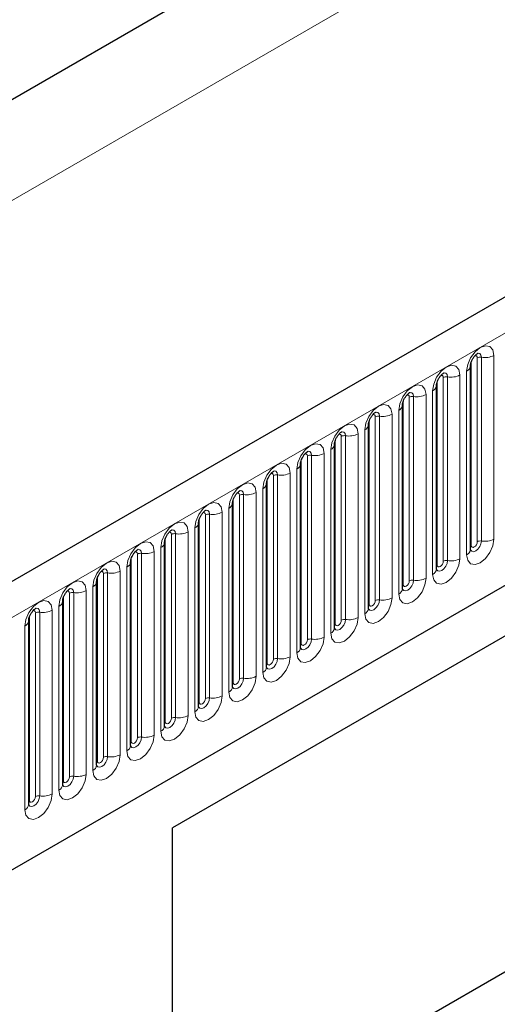
# Model space of a CAD drawing. Units: millimetres. Extents: x 0 to 1506, y 0 to 1228.
# Drawn here: x 88 to 99, y 47 to 70 of the extents above; entities that cross this region are included whole.
import ezdxf

# ---------------------------------------------------------------- set-up
doc = ezdxf.new("R2010")
doc.units = ezdxf.units.MM

msp = doc.modelspace()

# ---------------------------------------------------------------- linework, layer by layer
at = {"color": 7, "linetype": 'Continuous', "lineweight": 25}
for p, q in [((205.323, 124.7387), (64.1844, 43.2612)), ((185.0162, 124.1496), (52.2832, 47.5244)), ((68.9709, 39.3606), (201.5625, 115.9041)), ((98.5416, 61.9617), (98.5415, 61.9566)), ((98.5416, 57.7157), (98.5416, 61.9617)), ((97.7567, 61.5086), (97.7566, 61.5035)), ((97.7567, 57.2626), (97.7567, 61.5086)), ((96.9718, 61.0555), (96.9717, 61.0504)), ((96.9718, 56.8095), (96.9718, 61.0555)), ((108.1619, 60.8092), (91.6623, 51.2842)), ((96.1869, 60.6024), (96.1868, 60.5973)), ((96.1869, 56.3564), (96.1869, 60.6024)), ((107.3929, 60.3652), (91.6623, 51.2841)), ((95.402, 60.1493), (95.4019, 60.1442)), ((95.402, 55.9033), (95.402, 60.1493)), ((94.6171, 59.6962), (94.617, 59.6911)), ((94.6171, 55.4502), (94.6171, 59.6962)), ((93.8323, 59.2431), (93.8321, 59.238)), ((93.8323, 54.9971), (93.8323, 59.2431)), ((93.0474, 58.79), (93.0472, 58.7849)), ((93.0474, 54.5439), (93.0474, 58.79)), ((92.2625, 58.3368), (92.2624, 58.3318)), ((92.2625, 54.0908), (92.2625, 58.3368)), ((91.4776, 57.8837), (91.4775, 57.8787)), ((91.4776, 53.6377), (91.4776, 57.8837)), ((90.6927, 57.4306), (90.6926, 57.4256)), ((90.6927, 53.1846), (90.6927, 57.4306)), ((89.9078, 56.9775), (89.9077, 56.9724)), ((89.9078, 52.7315), (89.9078, 56.9775)), ((89.1229, 56.5244), (89.1228, 56.5193)), ((89.1229, 52.2784), (89.1229, 56.5244)), ((88.338, 56.0713), (88.3379, 56.0662)), ((88.338, 51.8253), (88.338, 56.0713)), ((107.3929, 52.5999), (91.6623, 43.5188)), ((91.6623, 38.2114), (91.6623, 51.2842))]:
    msp.add_line(p, q, dxfattribs=at)
at = {"color": 8, "linetype": 'Continuous', "lineweight": 18}
for p, q in [((185.0162, 124.1496), (52.2832, 47.5244)), ((64.6974, 42.7196), (205.836, 124.1971)), ((47.939, 42.6895), (187.9462, 123.5139)), ((68.9709, 39.3606), (201.5625, 115.9041)), ((98.6987, 57.8979), (98.6987, 62.1439)), ((98.7953, 57.9129), (98.7953, 62.1589)), ((99.085, 62.2037), (99.085, 57.9577)), ((98.5573, 57.8163), (98.5573, 62.0623)), ((97.9138, 57.4448), (97.9138, 61.6908)), ((98.0104, 57.4598), (98.0104, 61.7058)), ((98.3002, 61.7506), (98.3002, 57.5046)), ((98.4537, 57.5932), (98.4537, 61.8392)), ((97.7724, 57.3632), (97.7724, 61.6092)), ((97.1289, 56.9917), (97.1289, 61.2377)), ((97.2255, 57.0066), (97.2255, 61.2527)), ((97.5153, 61.2975), (97.5153, 57.0515)), ((97.6688, 57.1401), (97.6688, 61.3861)), ((96.9875, 56.9101), (96.9875, 61.1561)), ((96.344, 56.5386), (96.344, 60.7846)), ((96.4406, 56.5535), (96.4406, 60.7995)), ((96.7304, 60.8444), (96.7304, 56.5984)), ((96.8839, 56.687), (96.8839, 60.933)), ((96.2026, 56.457), (96.2026, 60.703)), ((95.5591, 56.0855), (95.5591, 60.3315)), ((95.6557, 56.1004), (95.6557, 60.3464)), ((95.9455, 60.3913), (95.9455, 56.1453)), ((96.0991, 56.2339), (96.0991, 60.4799)), ((95.4177, 56.0038), (95.4177, 60.2499)), ((94.7742, 55.6324), (94.7742, 59.8784)), ((94.8708, 55.6473), (94.8708, 59.8933)), ((95.1606, 59.9382), (95.1606, 55.6921)), ((95.3142, 55.7808), (95.3142, 60.0268)), ((94.6328, 55.5507), (94.6328, 59.7968)), ((93.9893, 55.1793), (93.9893, 59.4253)), ((94.0859, 55.1942), (94.0859, 59.4402)), ((94.3757, 59.4851), (94.3757, 55.239)), ((94.5293, 55.3277), (94.5293, 59.5737)), ((93.8479, 55.0976), (93.8479, 59.3436)), ((93.2045, 54.7262), (93.2045, 58.9722)), ((93.301, 54.7411), (93.301, 58.9871)), ((93.5908, 59.0319), (93.5908, 54.7859)), ((93.7444, 54.8746), (93.7444, 59.1206)), ((93.063, 54.6445), (93.063, 58.8905)), ((92.4196, 54.2731), (92.4196, 58.5191)), ((92.5162, 54.288), (92.5162, 58.534)), ((92.8059, 58.5788), (92.8059, 54.3328)), ((92.9595, 54.4215), (92.9595, 58.6675)), ((92.2781, 54.1914), (92.2781, 58.4374)), ((91.6347, 53.82), (91.6347, 58.066)), ((91.7313, 53.8349), (91.7313, 58.0809)), ((92.021, 58.1257), (92.021, 53.8797)), ((92.1746, 53.9684), (92.1746, 58.2144)), ((91.4933, 53.7383), (91.4933, 57.9843)), ((90.8498, 53.3669), (90.8498, 57.6129)), ((90.9464, 53.3818), (90.9464, 57.6278)), ((91.2362, 57.6726), (91.2362, 53.4266)), ((91.3897, 53.5153), (91.3897, 57.7613)), ((90.7084, 53.2852), (90.7084, 57.5312)), ((90.0649, 52.9137), (90.0649, 57.1598)), ((90.1615, 52.9287), (90.1615, 57.1747)), ((90.4513, 57.2195), (90.4513, 52.9735)), ((90.6048, 53.0622), (90.6048, 57.3082)), ((89.9235, 52.8321), (89.9235, 57.0781)), ((89.28, 52.4606), (89.28, 56.7067)), ((89.3766, 52.4756), (89.3766, 56.7216)), ((89.6664, 56.7664), (89.6664, 52.5204)), ((89.8199, 52.6091), (89.8199, 56.8551)), ((89.1386, 52.379), (89.1386, 56.625)), ((88.4951, 52.0075), (88.4951, 56.2535)), ((88.5917, 52.0225), (88.5917, 56.2685)), ((88.8815, 56.3133), (88.8815, 52.0673)), ((89.0351, 52.156), (89.0351, 56.402)), ((88.3537, 51.9259), (88.3537, 56.1719)), ((88.2502, 51.7028), (88.2502, 55.9489))]:
    msp.add_line(p, q, dxfattribs=at)
at = {"color": 8, "linetype": 'Continuous', "lineweight": 18, "flags": 128}
for points in [[(98.4537, 61.8392), (98.4778, 61.9926), (98.5462, 62.1504), (98.6486, 62.2885), (98.7694, 62.386), (98.8902, 62.428), (98.9926, 62.4081), (99.061, 62.3293), (99.085, 62.2037)], [(98.6987, 62.1439), (98.6933, 62.1721), (98.678, 62.1897), (98.655, 62.1942), (98.642, 62.1912)], [(98.7953, 62.1589), (98.7852, 62.2114), (98.7566, 62.2443), (98.7138, 62.2526), (98.7088, 62.252)], [(97.6688, 61.3861), (97.6929, 61.5395), (97.7613, 61.6973), (97.8637, 61.8354), (97.9845, 61.9329), (98.1053, 61.9749), (98.2077, 61.955), (98.2761, 61.8762), (98.3002, 61.7506)], [(97.9138, 61.6908), (97.9084, 61.719), (97.8931, 61.7366), (97.8701, 61.7411), (97.8571, 61.7381)], [(98.0104, 61.7058), (98.0003, 61.7583), (97.9717, 61.7912), (97.9289, 61.7995), (97.9239, 61.7989)], [(96.8839, 60.933), (96.908, 61.0864), (96.9764, 61.2441), (97.0788, 61.3823), (97.1996, 61.4798), (97.3204, 61.5218), (97.4228, 61.5019), (97.4912, 61.4231), (97.5153, 61.2975)], [(97.1289, 61.2377), (97.1235, 61.2659), (97.1082, 61.2835), (97.0852, 61.288), (97.0722, 61.285)], [(97.2255, 61.2527), (97.2154, 61.3052), (97.1868, 61.3381), (97.144, 61.3464), (97.139, 61.3458)], [(96.0991, 60.4799), (96.1231, 60.6333), (96.1915, 60.791), (96.2939, 60.9292), (96.4147, 61.0267), (96.5355, 61.0686), (96.6379, 61.0487), (96.7063, 60.97), (96.7304, 60.8444)], [(96.344, 60.7846), (96.3386, 60.8127), (96.3233, 60.8304), (96.3004, 60.8348), (96.2873, 60.8319)], [(96.4406, 60.7995), (96.4306, 60.8521), (96.402, 60.885), (96.3591, 60.8933), (96.3541, 60.8927)], [(95.3142, 60.0268), (95.3382, 60.1802), (95.4066, 60.3379), (95.509, 60.4761), (95.6298, 60.5736), (95.7506, 60.6155), (95.853, 60.5956), (95.9215, 60.5169), (95.9455, 60.3913)], [(95.5591, 60.3315), (95.5537, 60.3596), (95.5384, 60.3773), (95.5155, 60.3817), (95.5024, 60.3788)], [(95.6557, 60.3464), (95.6457, 60.399), (95.6171, 60.4319), (95.5743, 60.4402), (95.5692, 60.4396)], [(94.5293, 59.5737), (94.5533, 59.7271), (94.6217, 59.8848), (94.7241, 60.023), (94.8449, 60.1204), (94.9657, 60.1624), (95.0681, 60.1425), (95.1366, 60.0638), (95.1606, 59.9382)], [(94.7742, 59.8784), (94.7688, 59.9065), (94.7535, 59.9242), (94.7306, 59.9286), (94.7175, 59.9257)], [(94.8708, 59.8933), (94.8608, 59.9458), (94.8322, 59.9788), (94.7894, 59.9871), (94.7843, 59.9864)], [(93.7444, 59.1206), (93.7684, 59.274), (93.8368, 59.4317), (93.9393, 59.5699), (94.0601, 59.6673), (94.1808, 59.7093), (94.2833, 59.6894), (94.3517, 59.6107), (94.3757, 59.4851)], [(93.9893, 59.4253), (93.984, 59.4534), (93.9686, 59.4711), (93.9457, 59.4755), (93.9327, 59.4726)], [(94.0859, 59.4402), (94.0759, 59.4927), (94.0473, 59.5257), (94.0045, 59.534), (93.9994, 59.5333)], [(92.9595, 58.6675), (92.9835, 58.8209), (93.052, 58.9786), (93.1544, 59.1168), (93.2752, 59.2142), (93.396, 59.2562), (93.4984, 59.2363), (93.5668, 59.1576), (93.5908, 59.0319)], [(93.2045, 58.9722), (93.1991, 59.0003), (93.1837, 59.018), (93.1608, 59.0224), (93.1478, 59.0195)], [(93.301, 58.9871), (93.291, 59.0396), (93.2624, 59.0726), (93.2196, 59.0809), (93.2146, 59.0802)], [(92.1746, 58.2144), (92.1986, 58.3678), (92.2671, 58.5255), (92.3695, 58.6636), (92.4903, 58.7611), (92.6111, 58.8031), (92.7135, 58.7832), (92.7819, 58.7045), (92.8059, 58.5788)], [(92.4196, 58.5191), (92.4142, 58.5472), (92.3989, 58.5649), (92.3759, 58.5693), (92.3629, 58.5664)], [(92.5162, 58.534), (92.5061, 58.5865), (92.4775, 58.6194), (92.4347, 58.6278), (92.4297, 58.6271)], [(91.3897, 57.7613), (91.4138, 57.9146), (91.4822, 58.0724), (91.5846, 58.2105), (91.7054, 58.308), (91.8262, 58.35), (91.9286, 58.3301), (91.997, 58.2514), (92.021, 58.1257)], [(91.6347, 58.066), (91.6293, 58.0941), (91.614, 58.1118), (91.591, 58.1162), (91.578, 58.1133)], [(91.7313, 58.0809), (91.7212, 58.1334), (91.6926, 58.1663), (91.6498, 58.1747), (91.6448, 58.174)], [(90.6048, 57.3082), (90.6289, 57.4615), (90.6973, 57.6193), (90.7997, 57.7574), (90.9205, 57.8549), (91.0413, 57.8969), (91.1437, 57.877), (91.2121, 57.7982), (91.2362, 57.6726)], [(99.085, 57.9577), (99.061, 57.8043), (98.9926, 57.6466), (98.8902, 57.5084), (98.7694, 57.4109), (98.6486, 57.369), (98.5462, 57.3889), (98.4778, 57.4676), (98.4537, 57.5932)], [(98.5401, 57.7112), (98.5414, 57.708), (98.57, 57.6751), (98.6128, 57.6668), (98.6633, 57.6843), (98.7138, 57.7251), (98.7566, 57.7828), (98.7852, 57.8487), (98.7953, 57.9129)], [(98.5573, 57.8163), (98.5486, 57.8106), (98.5416, 57.8045)], [(98.6987, 57.8979), (98.6933, 57.8636), (98.678, 57.8282), (98.655, 57.7973), (98.628, 57.7754), (98.6009, 57.766), (98.578, 57.7705), (98.5626, 57.7881), (98.5573, 57.8163)], [(90.8498, 57.6129), (90.8444, 57.641), (90.8291, 57.6586), (90.8061, 57.6631), (90.7931, 57.6602)], [(90.9464, 57.6278), (90.9363, 57.6803), (90.9077, 57.7132), (90.8649, 57.7216), (90.8599, 57.7209)], [(89.8199, 56.8551), (89.844, 57.0084), (89.9124, 57.1662), (90.0148, 57.3043), (90.1356, 57.4018), (90.2564, 57.4438), (90.3588, 57.4239), (90.4272, 57.3451), (90.4513, 57.2195)], [(98.3002, 57.5046), (98.2761, 57.3512), (98.2077, 57.1935), (98.1053, 57.0553), (97.9845, 56.9578), (97.8637, 56.9158), (97.7613, 56.9357), (97.6929, 57.0145), (97.6688, 57.1401)], [(97.7552, 57.2581), (97.7565, 57.2549), (97.7851, 57.222), (97.8279, 57.2137), (97.8784, 57.2312), (97.9289, 57.272), (97.9717, 57.3297), (98.0003, 57.3956), (98.0104, 57.4598)], [(97.7724, 57.3632), (97.7637, 57.3575), (97.7567, 57.3514)], [(97.9138, 57.4448), (97.9084, 57.4105), (97.8931, 57.3751), (97.8701, 57.3442), (97.8431, 57.3223), (97.816, 57.3129), (97.7931, 57.3174), (97.7777, 57.335), (97.7724, 57.3632)], [(90.0649, 57.1598), (90.0595, 57.1879), (90.0442, 57.2055), (90.0212, 57.21), (90.0082, 57.2071)], [(90.1615, 57.1747), (90.1514, 57.2272), (90.1228, 57.2601), (90.08, 57.2684), (90.075, 57.2678)], [(89.0351, 56.402), (89.0591, 56.5553), (89.1275, 56.7131), (89.2299, 56.8512), (89.3507, 56.9487), (89.4715, 56.9907), (89.5739, 56.9708), (89.6424, 56.892), (89.6664, 56.7664)], [(97.5153, 57.0515), (97.4912, 56.8981), (97.4228, 56.7403), (97.3204, 56.6022), (97.1996, 56.5047), (97.0788, 56.4627), (96.9764, 56.4826), (96.908, 56.5614), (96.8839, 56.687)], [(96.9703, 56.805), (96.9716, 56.8018), (97.0002, 56.7689), (97.043, 56.7606), (97.0935, 56.7781), (97.144, 56.8189), (97.1868, 56.8766), (97.2154, 56.9425), (97.2255, 57.0066)], [(96.9875, 56.9101), (96.9788, 56.9044), (96.9718, 56.8983)], [(97.1289, 56.9917), (97.1235, 56.9573), (97.1082, 56.922), (97.0852, 56.8911), (97.0582, 56.8692), (97.0311, 56.8598), (97.0082, 56.8643), (96.9929, 56.8819), (96.9875, 56.9101)], [(89.28, 56.7067), (89.2746, 56.7348), (89.2593, 56.7524), (89.2364, 56.7569), (89.2233, 56.754)], [(89.3766, 56.7216), (89.3666, 56.7741), (89.338, 56.807), (89.2951, 56.8153), (89.2901, 56.8147)], [(88.2502, 55.9489), (88.2742, 56.1022), (88.3426, 56.26), (88.445, 56.3981), (88.5658, 56.4956), (88.6866, 56.5376), (88.789, 56.5177), (88.8575, 56.4389), (88.8815, 56.3133)], [(96.7304, 56.5984), (96.7063, 56.445), (96.6379, 56.2872), (96.5355, 56.1491), (96.4147, 56.0516), (96.2939, 56.0096), (96.1915, 56.0295), (96.1231, 56.1083), (96.0991, 56.2339)], [(96.1854, 56.3518), (96.1867, 56.3487), (96.2153, 56.3158), (96.2582, 56.3074), (96.3087, 56.325), (96.3591, 56.3657), (96.402, 56.4235), (96.4306, 56.4894), (96.4406, 56.5535)], [(96.2026, 56.457), (96.194, 56.4513), (96.1869, 56.4452)], [(96.344, 56.5386), (96.3386, 56.5042), (96.3233, 56.4689), (96.3004, 56.438), (96.2733, 56.4161), (96.2462, 56.4067), (96.2233, 56.4112), (96.208, 56.4288), (96.2026, 56.457)], [(88.4951, 56.2535), (88.4897, 56.2817), (88.4744, 56.2993), (88.4515, 56.3038), (88.4384, 56.3009)], [(88.5917, 56.2685), (88.5817, 56.321), (88.5531, 56.3539), (88.5103, 56.3622), (88.5052, 56.3616)], [(95.9455, 56.1453), (95.9215, 55.9919), (95.853, 55.8341), (95.7506, 55.696), (95.6298, 55.5985), (95.509, 55.5565), (95.4066, 55.5764), (95.3382, 55.6552), (95.3142, 55.7808)], [(95.4005, 55.8987), (95.4019, 55.8956), (95.4305, 55.8627), (95.4733, 55.8543), (95.5238, 55.8719), (95.5743, 55.9126), (95.6171, 55.9704), (95.6457, 56.0363), (95.6557, 56.1004)], [(95.4177, 56.0038), (95.4091, 55.9982), (95.402, 55.9921)], [(95.5591, 56.0855), (95.5537, 56.0511), (95.5384, 56.0158), (95.5155, 55.9849), (95.4884, 55.963), (95.4613, 55.9536), (95.4384, 55.9581), (95.4231, 55.9757), (95.4177, 56.0038)], [(95.1606, 55.6921), (95.1366, 55.5388), (95.0681, 55.381), (94.9657, 55.2429), (94.8449, 55.1454), (94.7241, 55.1034), (94.6217, 55.1233), (94.5533, 55.2021), (94.5293, 55.3277)], [(94.6156, 55.4456), (94.617, 55.4425), (94.6456, 55.4096), (94.6884, 55.4012), (94.7389, 55.4188), (94.7894, 55.4595), (94.8322, 55.5173), (94.8608, 55.5832), (94.8708, 55.6473)], [(94.6328, 55.5507), (94.6242, 55.5451), (94.6171, 55.539)], [(94.7742, 55.6324), (94.7688, 55.598), (94.7535, 55.5627), (94.7306, 55.5317), (94.7035, 55.5099), (94.6765, 55.5005), (94.6535, 55.505), (94.6382, 55.5226), (94.6328, 55.5507)], [(94.3757, 55.239), (94.3517, 55.0857), (94.2833, 54.9279), (94.1808, 54.7898), (94.0601, 54.6923), (93.9393, 54.6503), (93.8368, 54.6702), (93.7684, 54.749), (93.7444, 54.8746)], [(93.8307, 54.9925), (93.8321, 54.9894), (93.8607, 54.9564), (93.9035, 54.9481), (93.954, 54.9657), (94.0045, 55.0064), (94.0473, 55.0642), (94.0759, 55.1301), (94.0859, 55.1942)], [(93.8479, 55.0976), (93.8393, 55.092), (93.8323, 55.0859)], [(93.9893, 55.1793), (93.984, 55.1449), (93.9686, 55.1096), (93.9457, 55.0786), (93.9186, 55.0568), (93.8916, 55.0474), (93.8686, 55.0519), (93.8533, 55.0695), (93.8479, 55.0976)], [(93.5908, 54.7859), (93.5668, 54.6326), (93.4984, 54.4748), (93.396, 54.3367), (93.2752, 54.2392), (93.1544, 54.1972), (93.052, 54.2171), (92.9835, 54.2959), (92.9595, 54.4215)], [(93.0458, 54.5394), (93.0472, 54.5363), (93.0758, 54.5033), (93.1186, 54.495), (93.1691, 54.5126), (93.2196, 54.5533), (93.2624, 54.6111), (93.291, 54.677), (93.301, 54.7411)], [(93.063, 54.6445), (93.0544, 54.6389), (93.0474, 54.6328)], [(93.2045, 54.7262), (93.1991, 54.6918), (93.1837, 54.6565), (93.1608, 54.6255), (93.1337, 54.6037), (93.1067, 54.5943), (93.0837, 54.5987), (93.0684, 54.6164), (93.063, 54.6445)], [(92.8059, 54.3328), (92.7819, 54.1795), (92.7135, 54.0217), (92.6111, 53.8836), (92.4903, 53.7861), (92.3695, 53.7441), (92.2671, 53.764), (92.1986, 53.8428), (92.1746, 53.9684)], [(92.2609, 54.0863), (92.2623, 54.0832), (92.2909, 54.0502), (92.3337, 54.0419), (92.3842, 54.0595), (92.4347, 54.1002), (92.4775, 54.158), (92.5061, 54.2239), (92.5162, 54.288)], [(92.2781, 54.1914), (92.2695, 54.1857), (92.2625, 54.1797)], [(92.4196, 54.2731), (92.4142, 54.2387), (92.3989, 54.2034), (92.3759, 54.1724), (92.3489, 54.1506), (92.3218, 54.1412), (92.2989, 54.1456), (92.2835, 54.1633), (92.2781, 54.1914)], [(92.021, 53.8797), (91.997, 53.7264), (91.9286, 53.5686), (91.8262, 53.4305), (91.7054, 53.333), (91.5846, 53.291), (91.4822, 53.3109), (91.4138, 53.3896), (91.3897, 53.5153)], [(91.4761, 53.6332), (91.4774, 53.63), (91.506, 53.5971), (91.5488, 53.5888), (91.5993, 53.6064), (91.6498, 53.6471), (91.6926, 53.7048), (91.7212, 53.7708), (91.7313, 53.8349)], [(91.4933, 53.7383), (91.4846, 53.7326), (91.4776, 53.7266)], [(91.6347, 53.82), (91.6293, 53.7856), (91.614, 53.7503), (91.591, 53.7193), (91.564, 53.6975), (91.5369, 53.6881), (91.514, 53.6925), (91.4986, 53.7102), (91.4933, 53.7383)], [(91.2362, 53.4266), (91.2121, 53.2733), (91.1437, 53.1155), (91.0413, 52.9774), (90.9205, 52.8799), (90.7997, 52.8379), (90.6973, 52.8578), (90.6289, 52.9365), (90.6048, 53.0622)], [(90.6912, 53.1801), (90.6925, 53.1769), (90.7211, 53.144), (90.7639, 53.1357), (90.8144, 53.1533), (90.8649, 53.194), (90.9077, 53.2517), (90.9363, 53.3177), (90.9464, 53.3818)], [(90.7084, 53.2852), (90.6997, 53.2795), (90.6927, 53.2735)], [(90.8498, 53.3669), (90.8444, 53.3325), (90.8291, 53.2972), (90.8061, 53.2662), (90.7791, 53.2444), (90.752, 53.235), (90.7291, 53.2394), (90.7137, 53.2571), (90.7084, 53.2852)], [(90.4513, 52.9735), (90.4272, 52.8201), (90.3588, 52.6624), (90.2564, 52.5243), (90.1356, 52.4268), (90.0148, 52.3848), (89.9124, 52.4047), (89.844, 52.4834), (89.8199, 52.6091)], [(89.9063, 52.727), (89.9076, 52.7238), (89.9362, 52.6909), (89.979, 52.6826), (90.0295, 52.7001), (90.08, 52.7409), (90.1228, 52.7986), (90.1514, 52.8646), (90.1615, 52.9287)], [(89.9235, 52.8321), (89.9149, 52.8264), (89.9078, 52.8204)], [(90.0649, 52.9137), (90.0595, 52.8794), (90.0442, 52.8441), (90.0212, 52.8131), (89.9942, 52.7913), (89.9671, 52.7819), (89.9442, 52.7863), (89.9289, 52.804), (89.9235, 52.8321)], [(89.6664, 52.5204), (89.6424, 52.367), (89.5739, 52.2093), (89.4715, 52.0711), (89.3507, 51.9737), (89.2299, 51.9317), (89.1275, 51.9516), (89.0591, 52.0303), (89.0351, 52.156)], [(89.1214, 52.2739), (89.1228, 52.2707), (89.1514, 52.2378), (89.1942, 52.2295), (89.2447, 52.247), (89.2951, 52.2878), (89.338, 52.3455), (89.3666, 52.4115), (89.3766, 52.4756)], [(89.1386, 52.379), (89.13, 52.3733), (89.1229, 52.3673)], [(89.28, 52.4606), (89.2746, 52.4263), (89.2593, 52.3909), (89.2364, 52.36), (89.2093, 52.3382), (89.1822, 52.3288), (89.1593, 52.3332), (89.144, 52.3509), (89.1386, 52.379)], [(88.8815, 52.0673), (88.8575, 51.9139), (88.789, 51.7562), (88.6866, 51.618), (88.5658, 51.5206), (88.445, 51.4786), (88.3426, 51.4985), (88.2742, 51.5772), (88.2502, 51.7028)], [(88.3365, 51.8208), (88.3379, 51.8176), (88.3665, 51.7847), (88.4093, 51.7764), (88.4598, 51.7939), (88.5103, 51.8347), (88.5531, 51.8924), (88.5817, 51.9584), (88.5917, 52.0225)], [(88.3537, 51.9259), (88.3451, 51.9202), (88.338, 51.9142)], [(88.4951, 52.0075), (88.4897, 51.9732), (88.4744, 51.9378), (88.4515, 51.9069), (88.4244, 51.8851), (88.3974, 51.8757), (88.3744, 51.8801), (88.3591, 51.8978), (88.3537, 51.9259)]]:
    msp.add_lwpolyline(points, dxfattribs=at)
at = {"color": 8, "linetype": 'Continuous', "lineweight": 18}
for centre, radius, start, end in [((98.7692, 62.0076), 0.1535, 80.2289, 117.35717), ((98.8734, 62.6127), 0.4605, 260.2289, 297.35717), ((98.3895, 61.9788), 0.1536, 294.73305, 351.71273), ((97.9843, 61.5545), 0.1535, 80.2289, 117.35717), ((98.0885, 62.1596), 0.4605, 260.2289, 297.35717), ((97.6046, 61.5257), 0.1536, 294.73305, 351.71273), ((97.1994, 61.1014), 0.1535, 80.2289, 117.35717), ((97.3036, 61.7065), 0.4605, 260.2289, 297.35717), ((96.8197, 61.0725), 0.1536, 294.73305, 351.71273), ((96.4145, 60.6483), 0.1535, 80.2289, 117.35717), ((96.5188, 61.2534), 0.4605, 260.2289, 297.35717), ((96.0348, 60.6194), 0.1536, 294.73305, 351.71273), ((95.6297, 60.1952), 0.1535, 80.2289, 117.35717), ((95.7339, 60.8003), 0.4605, 260.2289, 297.35717), ((95.2499, 60.1663), 0.1536, 294.73305, 351.71273), ((94.8448, 59.7421), 0.1535, 80.2289, 117.35717), ((94.949, 60.3472), 0.4605, 260.2289, 297.35717), ((94.465, 59.7132), 0.1536, 294.73305, 351.71273), ((94.0599, 59.289), 0.1535, 80.2289, 117.35717), ((94.1641, 59.8941), 0.4605, 260.2289, 297.35717), ((93.6801, 59.2601), 0.1536, 294.73305, 351.71273), ((93.275, 58.8358), 0.1535, 80.2289, 117.35717), ((93.3792, 59.441), 0.4605, 260.2289, 297.35717), ((92.8952, 58.807), 0.1536, 294.73305, 351.71273), ((92.4901, 58.3827), 0.1535, 80.2289, 117.35717), ((92.5943, 58.9879), 0.4605, 260.2289, 297.35717), ((92.1103, 58.3539), 0.1536, 294.73305, 351.71273), ((91.7052, 57.9296), 0.1535, 80.2289, 117.35717), ((91.8094, 58.5347), 0.4605, 260.2289, 297.35717), ((91.3255, 57.9008), 0.1536, 294.73305, 351.71273), ((98.7692, 57.7616), 0.1535, 80.2289, 117.35717), ((98.8734, 58.3667), 0.4605, 260.2289, 297.35717), ((90.9203, 57.4765), 0.1535, 80.2289, 117.35717), ((91.0245, 58.0816), 0.4605, 260.2289, 297.35717), ((98.3908, 57.7311), 0.1516, 294.52506, 354.1548), ((90.5406, 57.4477), 0.1536, 294.73305, 351.71273), ((97.9843, 57.3085), 0.1535, 80.2289, 117.35717), ((98.0885, 57.9136), 0.4605, 260.2289, 297.35717), ((90.1354, 57.0234), 0.1535, 80.2289, 117.35717), ((90.2396, 57.6285), 0.4605, 260.2289, 297.35717), ((97.6059, 57.278), 0.1516, 294.52506, 354.1548), ((89.7557, 56.9946), 0.1536, 294.73305, 351.71273), ((97.1994, 56.8554), 0.1535, 80.2289, 117.35717), ((97.3036, 57.4605), 0.4605, 260.2289, 297.35717), ((89.3506, 56.5703), 0.1535, 80.2289, 117.35717), ((89.4548, 57.1754), 0.4605, 260.2289, 297.35717), ((96.821, 56.8249), 0.1516, 294.52506, 354.1548), ((88.9708, 56.5415), 0.1536, 294.73305, 351.71273), ((96.4145, 56.4023), 0.1535, 80.2289, 117.35717), ((96.5188, 57.0074), 0.4605, 260.2289, 297.35717), ((88.5657, 56.1172), 0.1535, 80.2289, 117.35717), ((88.6699, 56.7223), 0.4605, 260.2289, 297.35717), ((96.0361, 56.3718), 0.1516, 294.52506, 354.1548), ((88.1859, 56.0884), 0.1536, 294.73305, 351.71273), ((95.6297, 55.9492), 0.1535, 80.2289, 117.35717), ((95.7339, 56.5543), 0.4605, 260.2289, 297.35717), ((95.2513, 55.9187), 0.1516, 294.52506, 354.1548), ((94.8448, 55.496), 0.1535, 80.2289, 117.35717), ((94.949, 56.1012), 0.4605, 260.2289, 297.35717), ((94.4664, 55.4656), 0.1516, 294.52506, 354.1548), ((94.0599, 55.0429), 0.1535, 80.2289, 117.35717), ((94.1641, 55.6481), 0.4605, 260.2289, 297.35717), ((93.6815, 55.0125), 0.1516, 294.52506, 354.1548), ((93.275, 54.5898), 0.1535, 80.2289, 117.35717), ((93.3792, 55.1949), 0.4605, 260.2289, 297.35717), ((92.8966, 54.5594), 0.1516, 294.52506, 354.1548), ((92.4901, 54.1367), 0.1535, 80.2289, 117.35717), ((92.5943, 54.7418), 0.4605, 260.2289, 297.35717), ((92.1117, 54.1063), 0.1516, 294.52506, 354.1548), ((91.7052, 53.6836), 0.1535, 80.2289, 117.35717), ((91.8094, 54.2887), 0.4605, 260.2289, 297.35717), ((91.3268, 53.6532), 0.1516, 294.52506, 354.1548), ((90.9203, 53.2305), 0.1535, 80.2289, 117.35717), ((91.0245, 53.8356), 0.4605, 260.2289, 297.35717), ((90.5419, 53.2001), 0.1516, 294.52506, 354.1548), ((90.1354, 52.7774), 0.1535, 80.2289, 117.35717), ((90.2396, 53.3825), 0.4605, 260.2289, 297.35717), ((89.757, 52.747), 0.1516, 294.52506, 354.1548), ((89.3506, 52.3243), 0.1535, 80.2289, 117.35717), ((89.4548, 52.9294), 0.4605, 260.2289, 297.35717), ((88.9721, 52.2938), 0.1516, 294.52506, 354.1548), ((88.5657, 51.8712), 0.1535, 80.2289, 117.35717), ((88.6699, 52.4763), 0.4605, 260.2289, 297.35717), ((88.1873, 51.8407), 0.1516, 294.52506, 354.1548)]:
    msp.add_arc(centre, radius, start, end, dxfattribs=at)
at = {"color": 7, "linetype": 'Continuous', "lineweight": 25}
for points, knots in [([(98.5416, 61.9617), (98.5419, 61.97), (98.5427, 61.9874), (98.5529, 62.0333), (98.5744, 62.0889), (98.6078, 62.1487), (98.6475, 62.1995), (98.6835, 62.2335), (98.7114, 62.2516), (98.7152, 62.2529), (98.7171, 62.2535)], [0, 0, 0, 0, 0.1088923, 0.2265392, 0.3558497, 0.4961438, 0.6408069, 0.7634905, 0.8767481, 1, 1, 1, 1]), ([(97.7567, 61.5086), (97.757, 61.5169), (97.7578, 61.5343), (97.7681, 61.5802), (97.7895, 61.6358), (97.8229, 61.6956), (97.8626, 61.7464), (97.8986, 61.7803), (97.9265, 61.7985), (97.9303, 61.7997), (97.9322, 61.8004)], [0, 0, 0, 0, 0.1088923, 0.2265392, 0.3558497, 0.4961438, 0.6408069, 0.7634905, 0.8767481, 1, 1, 1, 1]), ([(96.9718, 61.0555), (96.9722, 61.0638), (96.9729, 61.0812), (96.9832, 61.1271), (97.0046, 61.1827), (97.038, 61.2425), (97.0777, 61.2933), (97.1138, 61.3272), (97.1416, 61.3454), (97.1454, 61.3466), (97.1473, 61.3473)], [0, 0, 0, 0, 0.1088923, 0.2265392, 0.3558497, 0.4961438, 0.6408069, 0.7634905, 0.8767481, 1, 1, 1, 1]), ([(96.1869, 60.6024), (96.1873, 60.6107), (96.188, 60.6281), (96.1983, 60.674), (96.2197, 60.7296), (96.2531, 60.7894), (96.2928, 60.8402), (96.3289, 60.8741), (96.3567, 60.8923), (96.3605, 60.8935), (96.3624, 60.8942)], [0, 0, 0, 0, 0.1088923, 0.2265392, 0.3558497, 0.4961438, 0.6408069, 0.7634905, 0.8767481, 1, 1, 1, 1]), ([(95.402, 60.1493), (95.4024, 60.1576), (95.4031, 60.175), (95.4134, 60.2209), (95.4348, 60.2765), (95.4683, 60.3363), (95.508, 60.3871), (95.544, 60.421), (95.5718, 60.4392), (95.5756, 60.4404), (95.5776, 60.4411)], [0, 0, 0, 0, 0.1088923, 0.2265392, 0.3558497, 0.4961438, 0.6408069, 0.7634905, 0.8767481, 1, 1, 1, 1]), ([(94.6171, 59.6962), (94.6175, 59.7045), (94.6182, 59.7219), (94.6285, 59.7677), (94.6499, 59.8234), (94.6834, 59.8832), (94.7231, 59.934), (94.7591, 59.9679), (94.787, 59.9861), (94.7907, 59.9873), (94.7927, 59.988)], [0, 0, 0, 0, 0.1088923, 0.2265392, 0.3558497, 0.4961438, 0.6408069, 0.7634905, 0.8767481, 1, 1, 1, 1]), ([(93.8323, 59.2431), (93.8326, 59.2514), (93.8333, 59.2688), (93.8436, 59.3146), (93.8651, 59.3703), (93.8985, 59.4301), (93.9382, 59.4809), (93.9742, 59.5148), (94.0021, 59.533), (94.0058, 59.5342), (94.0078, 59.5349)], [0, 0, 0, 0, 0.1088923, 0.2265392, 0.3558497, 0.4961438, 0.6408069, 0.7634905, 0.8767481, 1, 1, 1, 1]), ([(93.0474, 58.79), (93.0477, 58.7983), (93.0484, 58.8157), (93.0587, 58.8615), (93.0802, 58.9172), (93.1136, 58.977), (93.1533, 59.0278), (93.1893, 59.0617), (93.2172, 59.0799), (93.2209, 59.0811), (93.2229, 59.0818)], [0, 0, 0, 0, 0.1088923, 0.2265392, 0.3558497, 0.4961438, 0.6408069, 0.7634905, 0.8767481, 1, 1, 1, 1]), ([(92.2625, 58.3368), (92.2628, 58.3452), (92.2636, 58.3626), (92.2738, 58.4084), (92.2953, 58.4641), (92.3287, 58.5239), (92.3684, 58.5746), (92.4044, 58.6086), (92.4323, 58.6268), (92.436, 58.628), (92.438, 58.6287)], [0, 0, 0, 0, 0.1088923, 0.2265392, 0.3558497, 0.4961438, 0.6408069, 0.7634905, 0.8767481, 1, 1, 1, 1]), ([(91.4776, 57.8837), (91.4779, 57.8921), (91.4787, 57.9095), (91.489, 57.9553), (91.5104, 58.011), (91.5438, 58.0707), (91.5835, 58.1215), (91.6195, 58.1555), (91.6474, 58.1736), (91.6512, 58.1749), (91.6531, 58.1755)], [0, 0, 0, 0, 0.1088923, 0.2265392, 0.3558497, 0.4961438, 0.6408069, 0.7634905, 0.8767481, 1, 1, 1, 1]), ([(90.6927, 57.4306), (90.6931, 57.439), (90.6938, 57.4563), (90.7041, 57.5022), (90.7255, 57.5579), (90.7589, 57.6176), (90.7986, 57.6684), (90.8346, 57.7024), (90.8625, 57.7205), (90.8663, 57.7218), (90.8682, 57.7224)], [0, 0, 0, 0, 0.1088923, 0.2265392, 0.3558497, 0.4961438, 0.6408069, 0.7634905, 0.8767481, 1, 1, 1, 1]), ([(98.5416, 57.7069), (98.5418, 57.706), (98.5426, 57.7034), (98.542, 57.7106), (98.5416, 57.7157)], [0, 0, 0, 0, 0.305113, 1, 1, 1, 1]), ([(89.9078, 56.9775), (89.9082, 56.9859), (89.9089, 57.0032), (89.9192, 57.0491), (89.9406, 57.1047), (89.974, 57.1645), (90.0137, 57.2153), (90.0498, 57.2493), (90.0776, 57.2674), (90.0814, 57.2687), (90.0833, 57.2693)], [0, 0, 0, 0, 0.1088923, 0.2265392, 0.3558497, 0.4961438, 0.6408069, 0.7634905, 0.8767481, 1, 1, 1, 1]), ([(97.7567, 57.2537), (97.757, 57.2529), (97.7577, 57.2503), (97.7571, 57.2575), (97.7567, 57.2626)], [0, 0, 0, 0, 0.305113, 1, 1, 1, 1]), ([(89.1229, 56.5244), (89.1233, 56.5328), (89.124, 56.5501), (89.1343, 56.596), (89.1557, 56.6516), (89.1891, 56.7114), (89.2288, 56.7622), (89.2649, 56.7962), (89.2927, 56.8143), (89.2965, 56.8156), (89.2984, 56.8162)], [0, 0, 0, 0, 0.1088923, 0.2265392, 0.3558497, 0.4961438, 0.6408069, 0.7634905, 0.8767481, 1, 1, 1, 1]), ([(96.9718, 56.8006), (96.9721, 56.7998), (96.9728, 56.7972), (96.9722, 56.8044), (96.9718, 56.8095)], [0, 0, 0, 0, 0.305113, 1, 1, 1, 1]), ([(88.338, 56.0713), (88.3384, 56.0797), (88.3391, 56.097), (88.3494, 56.1429), (88.3708, 56.1985), (88.4043, 56.2583), (88.444, 56.3091), (88.48, 56.3431), (88.5078, 56.3612), (88.5116, 56.3625), (88.5136, 56.3631)], [0, 0, 0, 0, 0.1088923, 0.2265392, 0.3558497, 0.4961438, 0.6408069, 0.7634905, 0.8767481, 1, 1, 1, 1]), ([(96.187, 56.3475), (96.1872, 56.3467), (96.1879, 56.3441), (96.1873, 56.3513), (96.1869, 56.3564)], [0, 0, 0, 0, 0.305113, 1, 1, 1, 1]), ([(95.4021, 55.8944), (95.4023, 55.8936), (95.403, 55.891), (95.4024, 55.8982), (95.402, 55.9033)], [0, 0, 0, 0, 0.305113, 1, 1, 1, 1]), ([(94.6172, 55.4413), (94.6174, 55.4405), (94.6181, 55.4379), (94.6176, 55.4451), (94.6171, 55.4502)], [0, 0, 0, 0, 0.305113, 1, 1, 1, 1]), ([(93.8323, 54.9882), (93.8325, 54.9874), (93.8332, 54.9848), (93.8327, 54.992), (93.8323, 54.9971)], [0, 0, 0, 0, 0.305113, 1, 1, 1, 1]), ([(93.0474, 54.5351), (93.0476, 54.5343), (93.0484, 54.5316), (93.0478, 54.5389), (93.0474, 54.5439)], [0, 0, 0, 0, 0.305113, 1, 1, 1, 1]), ([(92.2625, 54.082), (92.2627, 54.0812), (92.2635, 54.0785), (92.2629, 54.0858), (92.2625, 54.0908)], [0, 0, 0, 0, 0.305113, 1, 1, 1, 1]), ([(91.4776, 53.6289), (91.4779, 53.6281), (91.4786, 53.6254), (91.478, 53.6327), (91.4776, 53.6377)], [0, 0, 0, 0, 0.305113, 1, 1, 1, 1]), ([(90.6927, 53.1758), (90.693, 53.175), (90.6937, 53.1723), (90.6931, 53.1796), (90.6927, 53.1846)], [0, 0, 0, 0, 0.305113, 1, 1, 1, 1]), ([(89.9079, 52.7227), (89.9081, 52.7219), (89.9088, 52.7192), (89.9082, 52.7265), (89.9078, 52.7315)], [0, 0, 0, 0, 0.305113, 1, 1, 1, 1]), ([(89.123, 52.2696), (89.1232, 52.2688), (89.1239, 52.2661), (89.1233, 52.2734), (89.1229, 52.2784)], [0, 0, 0, 0, 0.305113, 1, 1, 1, 1]), ([(88.3381, 51.8165), (88.3383, 51.8157), (88.339, 51.813), (88.3384, 51.8203), (88.338, 51.8253)], [0, 0, 0, 0, 0.305113, 1, 1, 1, 1])]:
    msp.add_open_spline(points, degree=3, knots=knots, dxfattribs=at)

doc.saveas('drawing.dxf')
